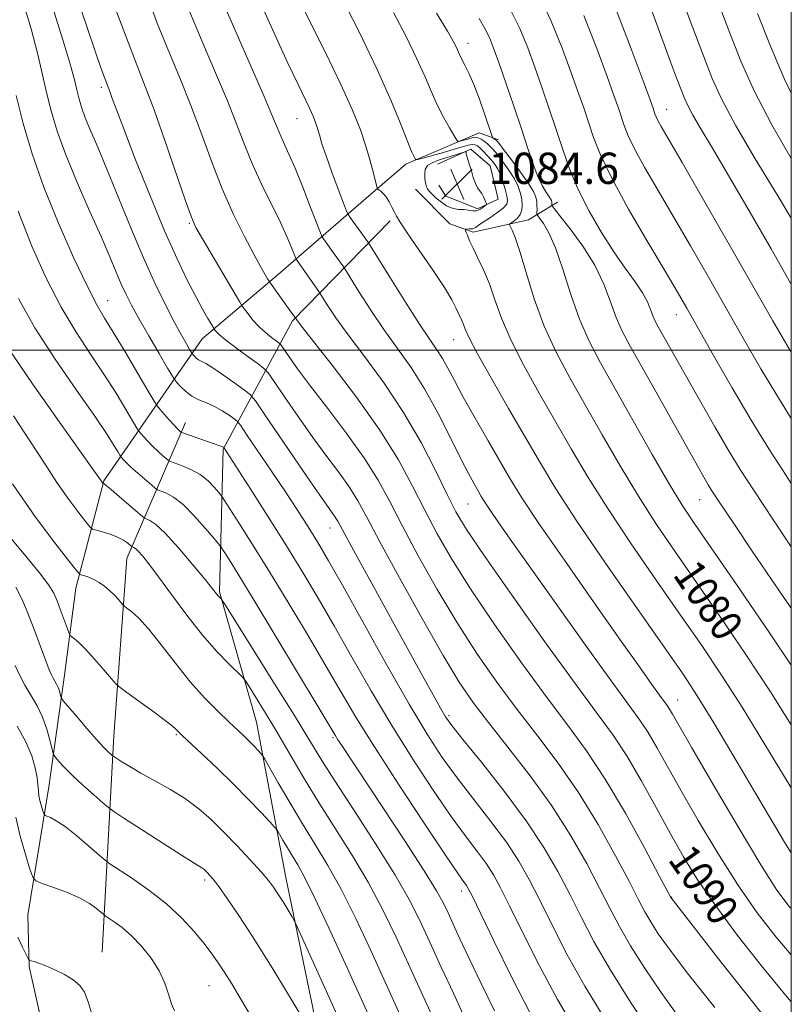
# Model space of a CAD drawing. Extents: x 2087300 to 2090200, y 297300 to 300200.
# Drawn here: x 2089803 to 2090000, y 298833 to 299084 of the extents above; entities that cross this region are included whole.
import ezdxf
from ezdxf.enums import TextEntityAlignment as Align

# ---------------------------------------------------------------- set-up
doc = ezdxf.new("R2010")
doc.units = 0
doc.header["$MEASUREMENT"] = 0
for name, color, linetype, lineweight in [('BREAKLINE DTM HARD', 7, 'Continuous', 0), ('CONTOUR INDEX', 41, 'Continuous', 13), ('CONTOUR INDEX LABEL', 244, 'Continuous', 0), ('CONTOUR INTERMEDIATE', 44, 'Continuous', 0), ('GRID LINE', 7, 'Continuous', 0), ('SPOT ELEVATION', 7, 'Continuous', 0), ('SPOT ELEVATION DTM', 2, 'Continuous', 13)]:
    doc.layers.add(name, color=color, linetype=linetype, lineweight=lineweight)
doc.styles.add('Style-WORKING', font='WORKING.shx')

# ---------------------------------------------------------------- blocks, each defined once
blk = doc.blocks.new('SPOT')
at = {"layer": 'SPOT ELEVATION'}
for p, q in [((-3.91, -3.91), (3.82, 3.81)), ((-1.65, 3.77), (1.72, -3.93))]:
    blk.add_line(p, q, dxfattribs=at)

msp = doc.modelspace()

# ---------------------------------------------------------------- linework, layer by layer
at = {"layer": 'BREAKLINE DTM HARD'}
for points in [[(2089878.62, 298713.07, 1124.31), (2089857.57, 298740.99, 1125.29), (2089846.35, 298758.29, 1125.37), (2089837.94, 298772.42, 1125.47), (2089834.44, 298781.95, 1125.54), (2089830.25, 298792.18, 1125.37), (2089822.53, 298803.84, 1125.01), (2089814.12, 298815.85, 1125.05), (2089808.52, 298828.91, 1124.87), (2089805.39, 298842.67, 1124.13), (2089805.08, 298855.71, 1123.07), (2089810.48, 298888.47, 1119.13), (2089814.45, 298917, 1115.18), (2089817.35, 298939.2, 1112.61), (2089824.49, 298966.67, 1107.88), (2089849.63, 299002.88, 1096.85), (2089869.07, 299019.38, 1091.35), (2089891.34, 299038.7, 1084.62), (2089901.59, 299047.47, 1082.47), (2089920.3, 299055.52, 1078.98), (2089925.23, 299053.74, 1077.57)], [(2089909.7, 299047.45, 1085.19), (2089918.17, 299051.29, 1083.81), (2089923.09, 299047.05, 1083.21), (2089925.18, 299038.58, 1083.39), (2089919.88, 299036.13, 1084.48), (2089916.36, 299037.55, 1084.62), (2089911.78, 299039.33, 1085.01), (2089910.03, 299042.16, 1085.08)], [(2089904.04, 299041.12, 1083.11), (2089912.82, 299032.28, 1082.68), (2089918.8, 299030.15, 1081.63), (2089932.91, 299033.27, 1079.12), (2089940.33, 299037.83, 1075.21)], [(2089898.18, 298739.98, 1120.34), (2089885.91, 298782.06, 1120.06), (2089880.82, 298817.71, 1118.22), (2089870.97, 298865.39, 1115.3), (2089863.5, 298905.05, 1111.09), (2089854, 298938.32, 1107.81), (2089854.92, 298974.75, 1102.12), (2089872.65, 299007.52, 1092.23), (2089897.56, 299033.06, 1084.23)], [(2089824.05, 298846.31, 1123.4), (2089827.04, 298901.56, 1115.24), (2089830.39, 298946.79, 1110.83), (2089845.32, 298981.57, 1101.3)]]:
    msp.add_polyline3d(points, dxfattribs=at)
at = {"layer": 'CONTOUR INDEX', "flags": 128}
for points, elevation in [([(2089952.663, 298828.883), (2089947.307, 298837.618), (2089942.723, 298845.822), (2089938.933, 298853.187), (2089935.793, 298859.537), (2089933.097, 298864.826), (2089930.415, 298869.551), (2089927.257, 298874.345), (2089923.307, 298879.665), (2089918.934, 298885.28), (2089914.68, 298890.784), (2089910.878, 298896.035), (2089907.027, 298901.933), (2089902.418, 298909.641), (2089896.654, 298919.756), (2089890.586, 298930.609), (2089885.376, 298939.966), (2089881.869, 298946.188), (2089879.628, 298950.035), (2089877.898, 298952.861), (2089876.02, 298955.839), (2089873.72, 298959.404), (2089870.822, 298963.805), (2089867.301, 298969.07), (2089860.932, 298978.508), (2089859.339, 298980.833), (2089858.51, 298981.865), (2089857.732, 298982.49), (2089856.45, 298983.401), (2089854.718, 298984.536), (2089852.745, 298985.639), (2089850.72, 298986.535), (2089848.751, 298987.352), (2089846.926, 298988.298), (2089845.331, 298989.496), (2089844.043, 298990.742), (2089843.139, 298991.748), (2089842.591, 298992.412), (2089841.973, 298993.368), (2089840.753, 298995.434), (2089838.596, 298999.119), (2089835.944, 299003.678), (2089833.435, 299008.056), (2089831.55, 299011.466), (2089830.151, 299014.205), (2089828.945, 299016.838), (2089827.648, 299019.904), (2089826.006, 299023.824), (2089823.777, 299028.989), (2089820.849, 299035.57), (2089817.651, 299042.845), (2089814.744, 299049.868), (2089812.56, 299055.908), (2089811.003, 299061.09), (2089809.848, 299065.754), (2089808.843, 299070.315), (2089807.649, 299075.487), (2089805.9, 299082.058), (2089803.402, 299090.557)], 1100), ([(2090000, 298833.578), (2089998.577, 298835.195), (2089992.707, 298842.373), (2089986.301, 298850.592), (2089980.46, 298858.457), (2089975.982, 298864.967), (2089972.448, 298870.679), (2089969.139, 298876.541), (2089965.504, 298883.201), (2089961.681, 298890.108), (2089957.978, 298896.407), (2089954.486, 298901.682), (2089950.423, 298907.254), (2089944.789, 298914.877), (2089937.071, 298925.565), (2089928.695, 298937.353), (2089921.574, 298947.535), (2089917.076, 298954.21), (2089914.383, 298958.699), (2089912.133, 298963.128), (2089909.209, 298969.134), (2089905.472, 298976.401), (2089901.025, 298984.12), (2089896.063, 298991.558), (2089891.131, 298998.284), (2089886.864, 299003.937), (2089883.752, 299008.246), (2089881.702, 299011.285), (2089879.825, 299014.262), (2089879.374, 299014.949), (2089873.565, 299023.241), (2089873.392, 299023.64), (2089872.335, 299026.352), (2089871.212, 299029.023), (2089869.569, 299032.611), (2089864.937, 299042.057), (2089862.566, 299047.202), (2089860.494, 299052.253), (2089858.454, 299057.563), (2089856.056, 299063.63), (2089853.03, 299070.804), (2089849.584, 299078.829), (2089846.044, 299087.301)], 1090), ([(2090000, 298904.354), (2089994.675, 298912.799), (2089988.412, 298922.318), (2089981.953, 298931.815), (2089975.836, 298940.645), (2089970.451, 298948.387), (2089965.61, 298955.51), (2089960.981, 298962.702), (2089956.317, 298970.447), (2089951.719, 298978.405), (2089943.444, 298992.95), (2089939.962, 298999.483), (2089936.935, 299006.123), (2089934.368, 299013.126), (2089932.27, 299019.802), (2089930.649, 299025.228), (2089929.496, 299028.73), (2089928.74, 299030.645), (2089928.08, 299032.008), (2089928.141, 299032.261), (2089928.522, 299032.541), (2089929.227, 299033.024), (2089930.061, 299033.733), (2089930.782, 299034.65), (2089931.196, 299035.758), (2089931.313, 299037.036), (2089931.193, 299038.465), (2089930.87, 299040.036), (2089930.272, 299041.784), (2089929.299, 299043.755), (2089927.922, 299045.938), (2089926.373, 299048.095), (2089924.953, 299049.928), (2089923.885, 299051.224), (2089923.074, 299052.104), (2089922.347, 299052.771), (2089921.572, 299053.381), (2089920.788, 299053.9), (2089920.073, 299054.248), (2089919.471, 299054.367), (2089918.877, 299054.295), (2089915.453, 299053.338), (2089914.982, 299053.275), (2089914.582, 299053.633), (2089913.912, 299054.718), (2089912.729, 299056.735), (2089911.196, 299059.487), (2089909.578, 299062.674), (2089908.044, 299066.096), (2089906.396, 299069.957), (2089904.341, 299074.558), (2089901.666, 299080.082), (2089898.475, 299086.237)], 1080), ([(2090000, 298982.531), (2089996.956, 298987.396), (2089992.236, 298995.273), (2089987.725, 299003.064), (2089978.733, 299018.832), (2089974.243, 299026.649), (2089969.945, 299034.057), (2089966.006, 299040.779), (2089962.633, 299046.59), (2089960.047, 299051.277), (2089958.371, 299054.738), (2089957.347, 299057.327), (2089955.853, 299061.811), (2089954.73, 299065.002), (2089952.953, 299069.916), (2089950.32, 299077.033), (2089947.021, 299085.429)], 1070), ([(2090000, 299065.633), (2089998.21, 299069.347), (2089994.648, 299077.645), (2089991.347, 299085.958)], 1060), ([(2089910.598, 298825.011), (2089902.682, 298842.304), (2089899.079, 298850.148), (2089895.645, 298857.266), (2089891.951, 298864.19), (2089887.712, 298871.318), (2089878.809, 298885.453), (2089874.88, 298891.934), (2089868.306, 298903.155), (2089865.538, 298907.767), (2089863.241, 298911.494), (2089861.598, 298914.114), (2089860.652, 298915.575), (2089859.889, 298916.508), (2089856.445, 298919.845), (2089853.367, 298923.03), (2089849.677, 298927.247), (2089845.665, 298932.338), (2089841.756, 298937.595), (2089838.409, 298942.172), (2089835.968, 298945.419), (2089834.322, 298947.477), (2089833.247, 298948.683), (2089832.542, 298949.345), (2089832.106, 298949.651), (2089831.723, 298949.817), (2089831.551, 298949.943), (2089831.197, 298950.246), (2089830.53, 298950.797), (2089829.477, 298951.515), (2089827.983, 298952.285), (2089826.075, 298953), (2089824.11, 298953.599), (2089822.53, 298954.029), (2089821.606, 298954.326), (2089820.922, 298954.873), (2089819.895, 298956.137), (2089818.071, 298958.487), (2089815.53, 298961.897), (2089812.489, 298966.239), (2089809.122, 298971.373), (2089805.452, 298977.1), (2089801.462, 298983.211)], 1110), ([(2089862.157, 298829.704), (2089859.444, 298834.308), (2089857.122, 298838.173), (2089855.174, 298841.316), (2089853.532, 298843.828), (2089851.922, 298846.091), (2089850.016, 298848.561), (2089847.533, 298851.579), (2089844.374, 298855.019), (2089840.483, 298858.637), (2089835.958, 298862.171), (2089831.516, 298865.271), (2089826.03, 298868.873), (2089824.802, 298869.786), (2089823.287, 298871.089), (2089820.734, 298873.311), (2089817.587, 298875.975), (2089814.594, 298878.348), (2089812.35, 298879.87), (2089810.852, 298880.66), (2089809.473, 298881.202), (2089809.228, 298881.489), (2089809.005, 298882.118), (2089808.652, 298883.249), (2089808.245, 298884.702), (2089807.92, 298886.21), (2089807.762, 298887.602), (2089807.662, 298889.073), (2089807.458, 298890.913), (2089806.989, 298893.353), (2089806.083, 298896.393), (2089804.565, 298899.975), (2089802.357, 298904.014)], 1120)]:
    msp.add_lwpolyline(points, dxfattribs=dict(at, elevation=elevation))
at = {"layer": 'CONTOUR INTERMEDIATE', "flags": 128}
for points, elevation in [([(2089971.491, 298829.429), (2089966.771, 298835.978), (2089962.511, 298842.265), (2089958.931, 298847.94), (2089956.123, 298852.834), (2089953.672, 298857.501), (2089951.039, 298862.675), (2089947.766, 298868.906), (2089943.728, 298876.011), (2089938.884, 298883.621), (2089933.324, 298891.336), (2089927.664, 298898.626), (2089922.653, 298904.929), (2089918.747, 298910.044), (2089915.235, 298915.211), (2089911.114, 298922.031), (2089905.748, 298931.461), (2089899.971, 298941.894), (2089894.984, 298951.079), (2089891.635, 298957.369), (2089889.371, 298961.517), (2089887.283, 298964.879), (2089884.646, 298968.586), (2089881.444, 298972.871), (2089877.841, 298977.742), (2089874.065, 298983.061), (2089870.587, 298988.104), (2089867.942, 298991.999), (2089866.425, 298994.184), (2089865.374, 298995.346), (2089863.887, 298996.479), (2089861.355, 298998.317), (2089858.333, 299000.539), (2089855.664, 299002.566), (2089853.996, 299003.943), (2089853.172, 299004.738), (2089852.84, 299005.147), (2089852.67, 299005.389), (2089852.441, 299005.759), (2089851.052, 299008.113), (2089849.715, 299010.461), (2089847.963, 299013.667), (2089845.8, 299017.835), (2089843.165, 299023.304), (2089839.98, 299030.47), (2089836.287, 299039.373), (2089832.599, 299048.624), (2089829.547, 299056.478), (2089827.594, 299061.629), (2089826.53, 299064.534), (2089825.977, 299066.087), (2089825.596, 299067.112), (2089824.635, 299069.619), (2089823.746, 299072.053), (2089822.334, 299076.088), (2089820.194, 299082.416), (2089817.279, 299091.268)], 1096), ([(2089996.658, 298825.334), (2089989.798, 298833.965), (2089982.021, 298843.864), (2089969.291, 298860.138), (2089969.148, 298860.401), (2089966.285, 298865.813), (2089962.507, 298872.898), (2089957.627, 298881.759), (2089952.487, 298890.495), (2089947.691, 298897.745), (2089942.869, 298904.317), (2089937.41, 298911.561), (2089930.963, 298920.391), (2089924.208, 298929.973), (2089918.088, 298939.034), (2089913.3, 298946.627), (2089909.579, 298953.097), (2089906.417, 298959.112), (2089903.297, 298965.281), (2089899.672, 298971.984), (2089894.984, 298979.545), (2089889.002, 298987.988), (2089882.791, 298996.154), (2089874.869, 299006.243), (2089873.718, 299007.739), (2089872.092, 299010.065), (2089866.999, 299017.124), (2089866.659, 299017.631), (2089866.286, 299018.251), (2089865.615, 299019.396), (2089864.488, 299021.389), (2089862.773, 299024.53), (2089860.41, 299029.021), (2089857.63, 299034.667), (2089854.731, 299041.177), (2089851.955, 299048.239), (2089849.296, 299055.475), (2089846.688, 299062.485), (2089844.052, 299069.07), (2089841.251, 299075.822), (2089838.138, 299083.531), (2089834.658, 299092.838)], 1092), ([(2090000, 298871.653), (2089998.533, 298873.98), (2089992.812, 298883.574), (2089986.177, 298894.824), (2089980.226, 298904.87), (2089976.007, 298911.775), (2089972.369, 298917.299), (2089967.614, 298924.124), (2089960.62, 298934.084), (2089952.577, 298945.632), (2089945.251, 298956.373), (2089939.924, 298964.573), (2089935.946, 298971.138), (2089927.839, 298985.141), (2089923.445, 298992.757), (2089919.873, 298999.092), (2089917.752, 299003.129), (2089916.747, 299005.343), (2089916.28, 299006.581), (2089915.871, 299007.568), (2089914.959, 299009.564), (2089914.391, 299010.845), (2089913.36, 299012.815), (2089911.429, 299015.985), (2089908.383, 299020.578), (2089904.914, 299025.654), (2089901.938, 299029.985), (2089900.131, 299032.678), (2089899.211, 299034.174), (2089898.657, 299035.25), (2089898.043, 299036.512), (2089897.328, 299037.884), (2089896.567, 299039.12), (2089895.819, 299040.026), (2089895.161, 299040.62), (2089894.672, 299040.973), (2089894.392, 299041.217), (2089894.188, 299041.729), (2089893.334, 299045.199), (2089892.509, 299048.322), (2089891.41, 299052.046), (2089889.982, 299056.237), (2089887.963, 299061.309), (2089885.033, 299067.815), (2089881.068, 299075.978), (2089872.78, 299092.513)], 1084), ([(2090000, 298965.953), (2089998.666, 298967.973), (2089994.273, 298974.817), (2089989.786, 298982.127), (2089984.928, 298990.388), (2089980.171, 298998.674), (2089973.332, 299010.712), (2089970.88, 299014.948), (2089967.793, 299020.173), (2089963.4, 299027.576), (2089958.474, 299036.045), (2089954.146, 299043.895), (2089951.26, 299049.856), (2089949.497, 299054.314), (2089946.991, 299061.853), (2089945.524, 299066.078), (2089943.734, 299071.088), (2089941.503, 299077.117), (2089938.716, 299083.964), (2089935.258, 299091.32)], 1072), ([(2089980.447, 298832.207), (2089973.786, 298840.597), (2089969.062, 298846.777), (2089966.046, 298851.015), (2089964.111, 298854.039), (2089962.635, 298856.617), (2089961.018, 298859.692), (2089958.662, 298864.244), (2089955.136, 298870.902), (2089950.677, 298878.885), (2089945.686, 298887.058), (2089940.507, 298894.54), (2089935.267, 298901.471), (2089930.032, 298908.245), (2089924.855, 298915.218), (2089919.722, 298922.592), (2089914.601, 298930.532), (2089909.524, 298939.044), (2089904.775, 298947.495), (2089900.7, 298955.095), (2089897.461, 298961.331), (2089894.482, 298966.801), (2089891, 298972.38), (2089886.526, 298978.661), (2089881.65, 298985.093), (2089877.231, 298990.84), (2089873.949, 298995.237), (2089871.761, 298998.304), (2089869.727, 299001.259), (2089869.234, 299001.804), (2089868.536, 299002.336), (2089867.325, 299003.229), (2089865.753, 299004.484), (2089864.084, 299006.009), (2089862.555, 299007.682), (2089861.292, 299009.263), (2089860.391, 299010.482), (2089859.834, 299011.273), (2089859.141, 299012.387), (2089849.644, 299028.431), (2089848.01, 299031.312), (2089846.83, 299033.948), (2089845.327, 299038.154), (2089840.08, 299053.498), (2089837.321, 299061.34), (2089835.074, 299067.336), (2089832.919, 299072.815), (2089830.231, 299079.761), (2089826.635, 299089.467)], 1094), ([(2090000, 298845.611), (2089996.093, 298850.17), (2089991.323, 298856.372), (2089986.353, 298863.529), (2089981.215, 298871.612), (2089976.248, 298879.901), (2089971.87, 298887.504), (2089965.66, 298898.596), (2089963.435, 298902.383), (2089961.349, 298905.528), (2089958.603, 298909.308), (2089954.288, 298915.206), (2089947.897, 298924.097), (2089940.543, 298934.422), (2089928.686, 298951.156), (2089925.279, 298956.003), (2089923.1, 298959.157), (2089921.741, 298961.206), (2089920.834, 298962.673), (2089920.027, 298964.06), (2089918.996, 298965.86), (2089917.558, 298968.505), (2089915.561, 298972.416), (2089912.916, 298977.798), (2089909.784, 298983.994), (2089906.389, 298990.132), (2089902.922, 298995.554), (2089899.446, 299000.467), (2089895.988, 299005.288), (2089892.634, 299010.25), (2089889.687, 299014.831), (2089885.718, 299021.161), (2089882.646, 299025.548), (2089880.542, 299028.467), (2089880.223, 299028.962), (2089879.796, 299029.952), (2089877.284, 299036.468), (2089875.277, 299041.605), (2089873.316, 299046.46), (2089871.751, 299050.081), (2089869.644, 299054.672), (2089868.808, 299056.695), (2089867.583, 299059.704), (2089865.423, 299064.775), (2089857.916, 299081.837), (2089853.951, 299091.07)], 1088), ([(2090000, 298857.41), (2089999.479, 298857.967), (2089996.345, 298862.152), (2089992.246, 298868.601), (2089986.448, 298878.257), (2089980.047, 298889.123), (2089974.602, 298898.467), (2089971.272, 298904.234), (2089969.64, 298907.085), (2089968.892, 298908.359), (2089968.307, 298909.242), (2089966.325, 298911.957), (2089964.375, 298914.675), (2089961.208, 298919.138), (2089956.306, 298926.078), (2089949.503, 298935.736), (2089942.058, 298946.375), (2089935.584, 298955.766), (2089931.237, 298962.319), (2089928.339, 298967.008), (2089922.637, 298976.824), (2089919.275, 298982.653), (2089916.246, 298988.021), (2089913.98, 298992.224), (2089912.315, 298995.393), (2089910.944, 298997.866), (2089909.542, 299000.061), (2089907.731, 299002.713), (2089905.112, 299006.639), (2089901.517, 299012.254), (2089897.671, 299018.377), (2089892.063, 299027.373), (2089891.787, 299027.784), (2089890.122, 299030.131), (2089887.391, 299033.892), (2089886.917, 299034.591), (2089886.479, 299035.534), (2089885.703, 299037.529), (2089884.347, 299041.077), (2089882.705, 299045.445), (2089881.205, 299049.594), (2089880.171, 299052.717), (2089879.511, 299054.943), (2089879.031, 299056.634), (2089878.548, 299058.134), (2089877.936, 299059.713), (2089877.081, 299061.62), (2089874.056, 299067.866), (2089871.482, 299073.32), (2089868.068, 299080.766), (2089864.347, 299089.067)], 1086), ([(2090000, 298888.287), (2089999.214, 298889.525), (2089993.262, 298899.313), (2089987.45, 298908.834), (2089982.209, 298917.047), (2089977.161, 298924.557), (2089971.725, 298932.384), (2089965.536, 298941.236), (2089959.094, 298950.571), (2089953.116, 298959.538), (2089948.12, 298967.51), (2089943.832, 298974.771), (2089935.641, 298989.045), (2089931.703, 298996.12), (2089928.404, 299002.608), (2089926.04, 299008.165), (2089924.347, 299012.877), (2089922.919, 299016.931), (2089921.447, 299020.479), (2089920.008, 299023.522), (2089918.774, 299026.019), (2089917.879, 299027.946), (2089917.293, 299029.335), (2089916.945, 299030.233), (2089916.779, 299030.704), (2089916.791, 299030.884), (2089916.994, 299030.928), (2089917.84, 299030.997), (2089918.271, 299031.015), (2089918.583, 299031.011), (2089918.822, 299031.027), (2089919.067, 299031.116), (2089919.417, 299031.339), (2089920.059, 299031.792), (2089921.2, 299032.578), (2089922.927, 299033.739), (2089924.847, 299035.068), (2089926.447, 299036.297), (2089927.332, 299037.255), (2089927.584, 299038.175), (2089927.402, 299039.386), (2089926.964, 299041.103), (2089926.366, 299043.073), (2089925.682, 299044.927), (2089924.97, 299046.387), (2089924.206, 299047.549), (2089923.352, 299048.6), (2089922.393, 299049.675), (2089921.424, 299050.703), (2089920.565, 299051.561), (2089919.888, 299052.148), (2089919.271, 299052.461), (2089918.539, 299052.516), (2089917.522, 299052.331), (2089916.047, 299051.922), (2089913.943, 299051.302), (2089911.179, 299050.513), (2089905.949, 299049.061), (2089904.648, 299048.715), (2089904.126, 299048.66), (2089903.935, 299048.849), (2089903.671, 299049.335), (2089903.113, 299050.576), (2089902.08, 299053.128), (2089900.391, 299057.454), (2089897.856, 299063.64), (2089894.28, 299071.675), (2089889.658, 299081.271), (2089884.742, 299091.012)], 1082), ([(2090000, 299033.696), (2089996.549, 299039.367), (2089990.789, 299048.892), (2089985.762, 299057.477), (2089982.274, 299063.985), (2089979.814, 299069.375), (2089977.544, 299075.135), (2089974.839, 299082.289), (2089971.947, 299090.019)], 1064), ([(2090000, 299048.943), (2089995.062, 299057.513), (2089990.54, 299066.198), (2089987.154, 299073.758), (2089984.054, 299081.597), (2089980.631, 299090.612)], 1062), ([(2089964.48, 298825.179), (2089958.977, 298833.514), (2089953.752, 298841.841), (2089949.61, 298849.05), (2089946.326, 298855.309), (2089943.416, 298861.106), (2089940.404, 298866.899), (2089936.855, 298873.044), (2089932.34, 298879.871), (2089926.708, 298887.445), (2089920.907, 298894.782), (2089916.16, 298900.633), (2089913.319, 298904.187), (2089911.753, 298906.378), (2089910.454, 298908.574), (2089908.56, 298911.967), (2089905.762, 298917.027), (2089891.952, 298942.144), (2089887.82, 298949.697), (2089884.206, 298956.331), (2089883.567, 298957.378), (2089881.238, 298960.649), (2089878.452, 298964.644), (2089874.18, 298970.886), (2089865.444, 298983.764), (2089863.165, 298987.079), (2089861.853, 298988.642), (2089860.386, 298989.791), (2089857.954, 298991.546), (2089855.011, 298993.632), (2089852.327, 298995.457), (2089850.49, 298996.578), (2089848.643, 298997.556), (2089848.061, 298997.994), (2089847.59, 298998.449), (2089847.06, 298999.058), (2089846.835, 298999.407), (2089846.389, 299000.162), (2089845.558, 299001.593), (2089844.282, 299003.863), (2089842.53, 299007.105), (2089840.29, 299011.436), (2089837.624, 299016.905), (2089834.615, 299023.545), (2089831.38, 299031.22), (2089825.279, 299046.231), (2089822.932, 299051.821), (2089821.115, 299056.059), (2089819.756, 299059.351), (2089818.775, 299062.063), (2089818.076, 299064.39), (2089817.557, 299066.485), (2089817.054, 299068.693), (2089816.152, 299072.136), (2089814.373, 299078.13), (2089811.474, 299087.426)], 1098), ([(2090000, 298949.823), (2089995.468, 298956.604), (2089990.478, 298964.119), (2089986.982, 298969.538), (2089983.921, 298974.553), (2089980.487, 298980.43), (2089976.875, 298986.752), (2089966.035, 299005.97), (2089965.259, 299007.443), (2089964.663, 299008.808), (2089964.087, 299010.386), (2089963.294, 299012.302), (2089962.03, 299014.634), (2089960.108, 299017.466), (2089957.61, 299020.911), (2089954.682, 299025.091), (2089951.501, 299030.042), (2089948.357, 299035.467), (2089945.569, 299040.984), (2089943.355, 299046.298), (2089941.547, 299051.467), (2089939.876, 299056.634), (2089938.129, 299061.896), (2089936.319, 299067.153), (2089934.514, 299072.26), (2089932.716, 299077.155), (2089930.65, 299082.129), (2089927.974, 299087.559)], 1074), ([(2090000, 298999.395), (2089999.42, 299000.348), (2089995.264, 299007.478), (2089984.134, 299026.952), (2089977.605, 299038.35), (2089972.097, 299047.94), (2089966.793, 299057.136), (2089965.948, 299058.658), (2089965.482, 299059.62), (2089965.198, 299060.34), (2089964.715, 299061.768), (2089963.935, 299063.927), (2089962.172, 299068.745), (2089959.136, 299076.949), (2089955.325, 299086.895)], 1068), ([(2090000, 299016.783), (2089999.798, 299017.136), (2089994.817, 299025.841), (2089989.207, 299035.595), (2089983.962, 299044.633), (2089979.871, 299051.565), (2089976.922, 299056.511), (2089974.9, 299059.968), (2089973.572, 299062.446), (2089972.635, 299064.499), (2089971.771, 299066.692), (2089970.683, 299069.572), (2089969.181, 299073.607), (2089964.367, 299086.613)], 1066), ([(2090000, 298919.586), (2089994.615, 298927.59), (2089986.746, 298939.072), (2089975.366, 298955.539), (2089972.127, 298960.449), (2089968.847, 298965.867), (2089964.514, 298973.384), (2089951.264, 298996.79), (2089948.359, 299002.337), (2089945.933, 299007.919), (2089943.718, 299014.247), (2089941.67, 299020.662), (2089939.801, 299026.165), (2089938.135, 299029.996), (2089936.761, 299032.348), (2089935.782, 299033.652), (2089935.258, 299034.324), (2089935.069, 299034.715), (2089935.057, 299035.161), (2089935.078, 299035.916), (2089935.073, 299036.91), (2089935.001, 299037.994), (2089934.781, 299039.102), (2089934.178, 299040.511), (2089932.917, 299042.583), (2089930.874, 299045.489), (2089928.539, 299048.641), (2089926.555, 299051.256), (2089925.396, 299052.761), (2089924.872, 299053.403), (2089924.628, 299053.633), (2089923.896, 299054.164), (2089923.745, 299054.342), (2089923.477, 299055.034), (2089921.761, 299060.071), (2089920.355, 299064.065), (2089918.919, 299067.865), (2089917.679, 299070.732), (2089916.677, 299072.744), (2089915.909, 299074.185), (2089915.351, 299075.322), (2089914.401, 299077.441), (2089913.674, 299078.893), (2089912.208, 299081.462), (2089909.431, 299086.02)], 1078), ([(2090000, 298934.127), (2089994.961, 298941.476), (2089989.858, 298948.979), (2089985.797, 298955.001), (2089980.933, 298962.283), (2089979.739, 298964.125), (2089978.804, 298965.653), (2089977.696, 298967.557), (2089976.025, 298970.5), (2089965.497, 298989.237), (2089958.831, 299001.058), (2089956.832, 299004.85), (2089955.298, 299008.363), (2089953.864, 299012.364), (2089952.174, 299016.863), (2089949.876, 299021.686), (2089946.805, 299026.583), (2089943.556, 299031.006), (2089940.912, 299034.335), (2089939.448, 299036.152), (2089938.91, 299036.862), (2089938.837, 299037.074), (2089938.843, 299037.288), (2089938.821, 299037.876), (2089938.754, 299038.196), (2089938.552, 299038.637), (2089938.109, 299039.337), (2089937.355, 299040.434), (2089936.365, 299042.069), (2089935.248, 299044.38), (2089934.071, 299047.497), (2089932.74, 299051.504), (2089931.12, 299056.475), (2089929.153, 299062.317), (2089927.099, 299068.276), (2089925.295, 299073.432), (2089923.969, 299077.13), (2089922.905, 299079.793), (2089921.777, 299082.108), (2089920.279, 299084.72)], 1076), ([(2089945.186, 298825.974), (2089940.332, 298834.181), (2089935.678, 298842.826), (2089931.521, 298851.095), (2089928.169, 298857.967), (2089925.79, 298862.752), (2089923.975, 298866.058), (2089922.174, 298868.818), (2089919.906, 298871.884), (2089916.961, 298875.777), (2089913.2, 298880.935), (2089908.569, 298887.64), (2089903.368, 298895.552), (2089897.984, 298904.176), (2089892.756, 298913.026), (2089887.835, 298921.653), (2089883.324, 298929.616), (2089879.246, 298936.659), (2089875.301, 298943.255), (2089871.107, 298950.06), (2089866.478, 298957.423), (2089862, 298964.468), (2089855.123, 298975.153), (2089855.001, 298975.241), (2089854.862, 298975.317), (2089854.641, 298975.41), (2089852.181, 298976.233), (2089844.675, 298978.86), (2089844.225, 298979.043), (2089844.037, 298979.177), (2089843.77, 298979.417), (2089843.268, 298979.916), (2089842.422, 298980.821), (2089841.197, 298982.192), (2089838.761, 298984.975), (2089838.072, 298985.81), (2089837.303, 298986.995), (2089835.797, 298989.547), (2089833.14, 298994.074), (2089829.9, 298999.557), (2089826.894, 299004.57), (2089824.672, 299008.197), (2089822.729, 299011.56), (2089820.299, 299016.291), (2089816.864, 299023.527), (2089812.905, 299032.427), (2089809.15, 299041.651), (2089806.173, 299050.127), (2089803.909, 299057.836), (2089802.138, 299065.024)], 1102), ([(2089907.133, 299047.11), (2089906.546, 299046.154), (2089906.394, 299045.094), (2089906.458, 299044.06), (2089906.559, 299043.157), (2089906.683, 299042.391), (2089906.852, 299041.745), (2089907.106, 299041.183), (2089907.543, 299040.59), (2089908.273, 299039.832), (2089909.358, 299038.835), (2089910.654, 299037.771), (2089911.97, 299036.874), (2089913.144, 299036.319), (2089914.153, 299036.052), (2089915.002, 299035.959), (2089916.371, 299035.918), (2089917.065, 299035.842), (2089917.867, 299035.685), (2089918.746, 299035.561), (2089919.645, 299035.619), (2089920.506, 299035.952), (2089921.249, 299036.429), (2089921.795, 299036.861), (2089922.083, 299037.125), (2089922.143, 299037.347), (2089922.027, 299037.717), (2089921.781, 299038.366), (2089921.428, 299039.182), (2089920.984, 299039.994), (2089919.916, 299041.468), (2089919.353, 299042.539), (2089918.809, 299044.053), (2089918.31, 299045.762), (2089917.876, 299047.32), (2089917.525, 299048.458), (2089917.093, 299049.754), (2089917.011, 299050.148), (2089916.989, 299050.435), (2089916.995, 299050.622), (2089916.969, 299050.709), (2089916.743, 299050.669), (2089913.441, 299049.585), (2089909.893, 299048.482), (2089908.301, 299047.869), (2089907.133, 299047.11)], 1084), ([(2089933.358, 298830.743), (2089928.634, 298839.831), (2089924.108, 298849.002), (2089918.483, 298860.679), (2089917.535, 298862.565), (2089917.091, 298863.292), (2089916.505, 298864.104), (2089914.989, 298866.275), (2089911.72, 298871.086), (2089906.261, 298879.245), (2089899.71, 298889.172), (2089893.55, 298898.712), (2089888.858, 298906.296), (2089885.085, 298912.696), (2089881.273, 298919.266), (2089876.715, 298926.987), (2089871.706, 298935.33), (2089866.788, 298943.394), (2089862.448, 298950.382), (2089858.946, 298955.933), (2089855.139, 298961.884), (2089854.439, 298962.901), (2089853.784, 298963.714), (2089852.684, 298964.992), (2089851.083, 298966.603), (2089849.035, 298968.215), (2089846.658, 298969.549), (2089844.335, 298970.549), (2089841.485, 298971.591), (2089840.93, 298971.882), (2089840.371, 298972.34), (2089839.443, 298973.149), (2089838.229, 298974.243), (2089836.919, 298975.491), (2089835.691, 298976.759), (2089834.655, 298977.897), (2089833.907, 298978.749), (2089833.452, 298979.3), (2089832.945, 298980.082), (2089830.14, 298984.833), (2089827.599, 298989.013), (2089824.521, 298993.846), (2089821.083, 298998.997), (2089817.407, 299004.623), (2089813.601, 299011.005), (2089809.778, 299018.349), (2089806.067, 299026.569), (2089802.605, 299035.501)], 1104), ([(2089924.233, 298831.302), (2089920.813, 298838.29), (2089917.755, 298844.706), (2089915.399, 298849.717), (2089913.661, 298853.46), (2089912.352, 298856.314), (2089911.176, 298858.797), (2089909.426, 298861.982), (2089906.287, 298867.081), (2089901.318, 298874.757), (2089895.572, 298883.476), (2089885.237, 298899.044), (2089884.255, 298900.549), (2089883.52, 298901.73), (2089879.221, 298908.917), (2089874.19, 298917.305), (2089868.158, 298927.332), (2089862.627, 298936.481), (2089858.769, 298942.791), (2089856.444, 298946.53), (2089855.181, 298948.519), (2089854.492, 298949.573), (2089853.817, 298950.469), (2089852.576, 298951.973), (2089850.377, 298954.586), (2089847.573, 298957.736), (2089844.703, 298960.584), (2089842.229, 298962.482), (2089840.293, 298963.542), (2089838.209, 298964.353), (2089837.623, 298964.726), (2089836.704, 298965.502), (2089833.189, 298968.57), (2089831.416, 298970.161), (2089830.185, 298971.327), (2089829.449, 298972.081), (2089829.053, 298972.523), (2089828.832, 298972.79), (2089828.587, 298973.168), (2089828.105, 298973.984), (2089827.14, 298975.592), (2089825.298, 298978.469), (2089822.148, 298983.123), (2089817.494, 298989.798), (2089812.085, 298997.686), (2089806.903, 299005.718), (2089802.691, 299013.171)], 1106), ([(2089916.575, 298829.64), (2089913.724, 298835.793), (2089910.644, 298842.485), (2089907.727, 298848.852), (2089905.177, 298854.356), (2089902.443, 298859.758), (2089898.781, 298866.145), (2089893.764, 298874.167), (2089888.221, 298882.732), (2089883.299, 298890.312), (2089879.749, 298895.929), (2089873.133, 298906.746), (2089868.095, 298914.847), (2089862.618, 298923.579), (2089855.599, 298934.724), (2089854.639, 298936.225), (2089854.404, 298936.532), (2089853.945, 298936.993), (2089853.625, 298937.359), (2089852.257, 298939.076), (2089850.348, 298941.419), (2089847.22, 298945.19), (2089843.522, 298949.517), (2089840.13, 298953.245), (2089837.727, 298955.502), (2089836.243, 298956.545), (2089834.936, 298957.111), (2089834.347, 298957.542), (2089833.141, 298958.575), (2089828.51, 298962.575), (2089826.342, 298964.423), (2089825.07, 298965.472), (2089824.53, 298965.877), (2089824.327, 298965.971), (2089824.288, 298966.002), (2089823.983, 298966.4), (2089823.46, 298967.159), (2089822.134, 298969.042), (2089813.165, 298981.619), (2089806.294, 298991.4), (2089799.995, 299000.724)], 1108), ([(2089900.149, 298830.228), (2089892.636, 298846.691), (2089888.803, 298854.868), (2089885.122, 298862.236), (2089881.692, 298868.41), (2089878.428, 298873.807), (2089875.196, 298879.041), (2089871.955, 298884.489), (2089869.025, 298889.569), (2089865.6, 298895.605), (2089865.016, 298896.54), (2089864.568, 298897.064), (2089863.852, 298897.829), (2089862.852, 298898.875), (2089861.646, 298900.094), (2089860.271, 298901.428), (2089856.381, 298905.098), (2089853.55, 298907.809), (2089850.207, 298911.213), (2089846.541, 298915.332), (2089842.753, 298920.062), (2089839.117, 298924.802), (2089835.924, 298928.827), (2089833.409, 298931.591), (2089831.579, 298933.254), (2089830.388, 298934.156), (2089829.743, 298934.627), (2089829.366, 298934.964), (2089828.195, 298936.31), (2089827.171, 298937.425), (2089825.955, 298938.617), (2089824.636, 298939.725), (2089823.278, 298940.684), (2089821.941, 298941.454), (2089820.694, 298942.006), (2089819.633, 298942.369), (2089818.862, 298942.586), (2089818.346, 298942.824), (2089817.489, 298943.761), (2089815.56, 298946.2), (2089812.014, 298950.768), (2089807.078, 298957.395), (2089801.167, 298965.833)], 1112), ([(2089893.606, 298826.915), (2089886.192, 298843.235), (2089881.962, 298852.47), (2089878.292, 298860.282), (2089875.712, 298865.434), (2089873.973, 298868.563), (2089872.635, 298870.768), (2089871.358, 298872.914), (2089870.204, 298874.915), (2089869.335, 298876.447), (2089868.798, 298877.354), (2089868.17, 298878.149), (2089866.915, 298879.514), (2089864.626, 298881.959), (2089861.427, 298885.305), (2089857.572, 298889.203), (2089853.379, 298893.274), (2089849.411, 298897.022), (2089844.471, 298901.624), (2089843.628, 298902.428), (2089842.904, 298903.224), (2089842.029, 298904.008), (2089840.147, 298905.482), (2089837.017, 298907.791), (2089833.418, 298910.389), (2089830.386, 298912.56), (2089828.637, 298913.835), (2089827.616, 298914.748), (2089826.447, 298916.078), (2089824.496, 298918.359), (2089822.093, 298921.117), (2089819.81, 298923.632), (2089818.102, 298925.343), (2089816.965, 298926.331), (2089816.28, 298926.841), (2089815.907, 298927.151), (2089815.621, 298927.675), (2089815.178, 298928.863), (2089813.456, 298933.585), (2089812.537, 298936.035), (2089811.717, 298937.961), (2089810.456, 298940.028), (2089808.058, 298943.162), (2089804.153, 298947.903), (2089795.839, 298957.799)], 1114), ([(2089887.324, 298823.026), (2089873.951, 298852.572), (2089873.176, 298854.175), (2089872.532, 298855.294), (2089870.227, 298859.111), (2089868.948, 298861.176), (2089867.824, 298862.881), (2089866.536, 298864.58), (2089864.645, 298866.791), (2089861.866, 298869.859), (2089858.518, 298873.435), (2089855.071, 298876.999), (2089851.866, 298880.139), (2089848.719, 298882.896), (2089845.317, 298885.421), (2089841.475, 298887.828), (2089837.532, 298890.063), (2089833.957, 298892.037), (2089831.13, 298893.669), (2089829.082, 298894.922), (2089827.037, 298896.24), (2089826.652, 298896.518), (2089826.269, 298896.846), (2089825.585, 298897.463), (2089824.415, 298898.624), (2089822.601, 298900.584), (2089820.118, 298903.421), (2089817.477, 298906.515), (2089814.124, 298910.499), (2089813.656, 298911.146), (2089813.516, 298911.561), (2089813.369, 298912.185), (2089813.139, 298913.002), (2089812.818, 298913.884), (2089812.407, 298914.726), (2089811.51, 298916.265), (2089811.094, 298917.071), (2089810.544, 298918.373), (2089809.659, 298920.696), (2089806.706, 298928.68), (2089805.101, 298932.892), (2089803.652, 298936.373), (2089802.037, 298939.49)], 1116), ([(2089879.173, 298822.809), (2089873.06, 298833.003), (2089868.105, 298841.171), (2089863.17, 298849.134), (2089859.102, 298855.424), (2089856.007, 298859.965), (2089853.801, 298863.033), (2089852.373, 298864.918), (2089851.501, 298865.977), (2089850.934, 298866.583), (2089850.457, 298867.05), (2089849.988, 298867.461), (2089849.481, 298867.837), (2089848.781, 298868.278), (2089847.3, 298869.19), (2089844.341, 298871.056), (2089839.578, 298874.11), (2089829.624, 298880.544), (2089827.028, 298882.241), (2089825.632, 298883.25), (2089824.239, 298884.439), (2089821.963, 298886.439), (2089819.152, 298888.948), (2089816.468, 298891.432), (2089814.437, 298893.45), (2089813.066, 298894.932), (2089812.228, 298895.905), (2089811.783, 298896.478), (2089811.527, 298897.098), (2089810.732, 298900.44), (2089809.942, 298903.251), (2089808.837, 298906.284), (2089807.425, 298909.179), (2089805.862, 298911.894), (2089804.34, 298914.471), (2089803.008, 298916.966), (2089801.823, 298919.492)], 1118), ([(2089842.526, 298831.298), (2089841.751, 298833.142), (2089841, 298835.535), (2089840.016, 298838.408), (2089838.576, 298841.557), (2089836.54, 298844.772), (2089834.107, 298847.827), (2089831.562, 298850.49), (2089829.174, 298852.576), (2089827.152, 298854.084), (2089824.865, 298855.6), (2089824.36, 298855.977), (2089823.736, 298856.513), (2089822.614, 298857.452), (2089820.825, 298858.718), (2089818.252, 298860.155), (2089814.93, 298861.603), (2089811.493, 298862.895), (2089808.722, 298863.861), (2089807.157, 298864.494), (2089806.351, 298865.441), (2089805.615, 298867.515), (2089804.447, 298871.235), (2089803.099, 298875.955), (2089802.012, 298880.736)], 1122), ([(2089821.546, 298830.183), (2089820.517, 298833.599), (2089819.514, 298836.075), (2089818.314, 298837.829), (2089816.666, 298839.231), (2089814.437, 298840.565), (2089811.952, 298841.793), (2089809.653, 298842.792), (2089807.892, 298843.473), (2089806.673, 298843.886), (2089805.912, 298844.111), (2089805.491, 298844.276), (2089805.156, 298844.694), (2089804.621, 298845.723), (2089803.691, 298847.609), (2089802.537, 298850.149)], 1124)]:
    msp.add_lwpolyline(points, dxfattribs=dict(at, elevation=elevation))
at = {"layer": 'GRID LINE', "flags": 128}
for points in [[(2087500, 297500), (2090000, 297500), (2090000, 300000), (2087500, 300000), (2087500, 297500)], [(2087500, 299000), (2090000, 299000)]]:
    msp.add_lwpolyline(points, dxfattribs=at)
at = {"layer": 'SPOT ELEVATION DTM'}
for p in [(2089917.47, 299078.32, 1077.39), (2089823.84, 299067.08, 1096.37), (2089968.22, 299061.5, 1067.23), (2089873.82, 299059.08, 1086.82), (2089846.27, 299032.39, 1094.19), (2089825.43, 299012.68, 1101.24), (2089970.61, 299009.09, 1072.73), (2089913.79, 299002.7, 1084.75), (2089917.42, 298960.7, 1088.91), (2089976.63, 298961.87, 1076.85), (2089882.21, 298954.64, 1098.73), (2089971.02, 298910.69, 1085.22), (2089912.6, 298906.71, 1097.7), (2089843.01, 298901.81, 1114.16), (2089883, 298901.04, 1106.23), (2089850.21, 298864.76, 1118.35), (2089915.82, 298861.91, 1104.5), (2089969.42, 298860.29, 1091.95), (2089851.37, 298837.77, 1120.94)]:
    msp.add_point(p, dxfattribs=at)

# ---------------------------------------------------------------- block references
at = {"layer": 'SPOT ELEVATION'}
msp.add_blockref('SPOT', (2089914.687, 299042.435, 1084.576), dxfattribs=at)

# ---------------------------------------------------------------- texts
at = {"layer": 'CONTOUR INDEX LABEL', "style": 'Style-WORKING', "width": 0.875}
for s, rotation, p in [('1080', 304.4, (2089972.87, 298944.909, 1080)), ('1090', 305, (2089971.577, 298872.222, 1090))]:
    msp.add_text(s, height=8, rotation=rotation, dxfattribs=at).set_placement(p, align=Align.MIDDLE_LEFT)
at = {"layer": 'SPOT ELEVATION', "style": 'Style-WORKING'}
msp.add_text('1084.6', height=8, dxfattribs=at).set_placement((2089922.687, 299042.435, 1084.576))

doc.saveas('drawing.dxf')
